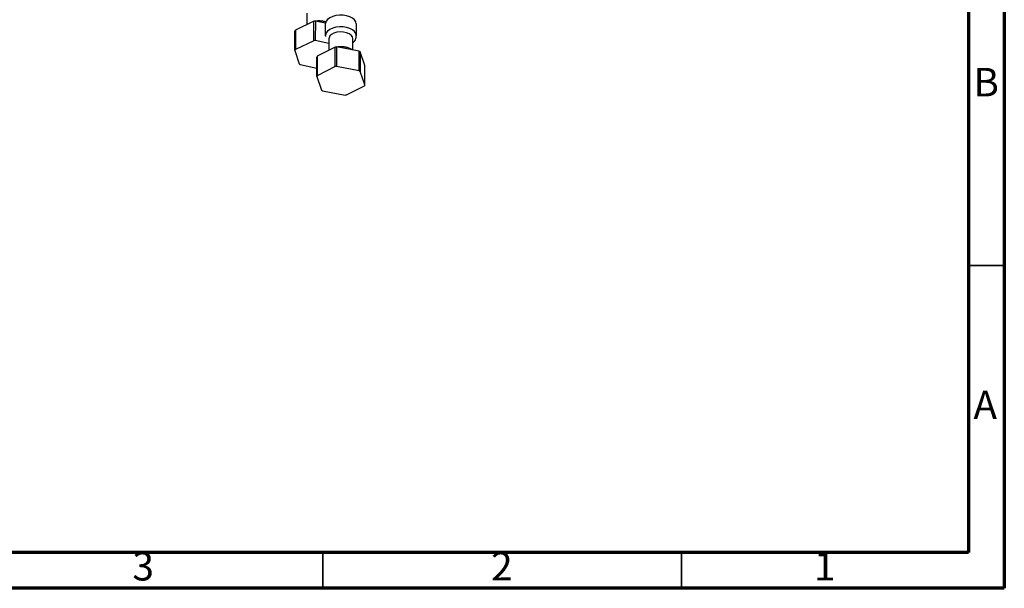
# Model space of a CAD drawing. Units: millimetres. Extents: x 5 to 995, y 5 to 995.
# Drawn here: x 858 to 995, y 5 to 84 of the extents above; entities that cross this region are included whole.
import ezdxf

# ---------------------------------------------------------------- set-up
doc = ezdxf.new("R2010")
doc.units = ezdxf.units.MM
doc.styles.add('SLDTEXTSTYLE0', font='TXT', dxfattribs={"width": 0.75})

msp = doc.modelspace()

# ---------------------------------------------------------------- linework, layer by layer
at = {"color": 5, "linetype": 'Continuous', "lineweight": 70}
for p, q in [((995, 995), (995, 5)), ((990, 990), (990, 10)), ((990, 10), (10, 10)), ((995, 5), (5, 5))]:
    msp.add_line(p, q, dxfattribs=at)
at = {"color": 7, "linetype": 'Continuous', "lineweight": 25}
for p, q in [((897.78, 85.21), (897.78, 83.6)), ((898.74, 84.06), (896.2, 82.84)), ((898.74, 81.34), (898.74, 84.06)), ((898.96, 84.08), (898.95, 81.36)), ((900.35, 83.79), (898.96, 84.08)), ((899.1, 84.09), (899, 84.07)), ((896.2, 82.84), (896.2, 80.12)), ((900.34, 83.66), (900.34, 82.03)), ((904.68, 82.03), (904.68, 83.66)), ((898.74, 81.34), (896.2, 80.12)), ((900.84, 80.96), (898.95, 81.36)), ((900.35, 82.03), (900.36, 81.94)), ((900.84, 81.62), (900.84, 80.02)), ((904.18, 80.05), (904.18, 81.62)), ((896.12, 80), (896.69, 78.12)), ((901.7, 80.46), (899.23, 79.19)), ((901.71, 77.74), (901.7, 80.46)), ((901.92, 80.48), (901.92, 77.76)), ((905.05, 79.88), (901.92, 80.48)), ((905.06, 77.15), (905.05, 79.88)), ((905.86, 77.91), (905.2, 79.78)), ((899.23, 79.19), (899.23, 76.47)), ((896.83, 78.02), (899.16, 77.53)), ((901.71, 77.74), (899.23, 76.47)), ((905.06, 77.15), (901.92, 77.76)), ((905.86, 75.19), (905.2, 77.06)), ((899.16, 76.35), (899.82, 74.48)), ((899.96, 74.38), (903.1, 73.78)), ((903.31, 73.8), (905.79, 75.07))]:
    msp.add_line(p, q, dxfattribs=at)
at = {"color": 5, "linetype": 'Continuous', "lineweight": 35}
for p, q in [((990, 50), (995, 50)), ((900, 10), (900, 5)), ((950, 10), (950, 5))]:
    msp.add_line(p, q, dxfattribs=at)
at = {"color": 7, "linetype": 'Continuous', "lineweight": 25, "flags": 128}
for points in [[(904.68, 83.66), (904.67, 83.7), (904.6, 83.98), (904.42, 84.25), (904.13, 84.49), (903.76, 84.68), (903.32, 84.82), (902.83, 84.9), (902.33, 84.91), (901.83, 84.85), (901.38, 84.73), (900.98, 84.55), (900.67, 84.32), (900.45, 84.06), (900.35, 83.78), (900.34, 83.66)], [(896.12, 80), (896.12, 81.88), (896.12, 82.72)], [(904.18, 81.62), (904.12, 81.88), (903.94, 82.12), (903.65, 82.32), (903.28, 82.47), (902.86, 82.56), (902.4, 82.58), (901.96, 82.53), (901.55, 82.41), (901.22, 82.23), (900.98, 82.01), (900.86, 81.76), (900.84, 81.62)], [(905.2, 79.78), (905.2, 77.91), (905.2, 77.06)], [(899.16, 76.35), (899.16, 78.23), (899.16, 79.07)], [(905.86, 75.19), (905.86, 77.07), (905.86, 77.91)]]:
    msp.add_lwpolyline(points, dxfattribs=at)
at = {"color": 8, "linetype": 'Continuous', "lineweight": 25, "flags": 128}
msp.add_lwpolyline([(904.68, 82.02), (904.67, 82.06), (904.6, 82.35), (904.42, 82.62), (904.13, 82.86), (903.76, 83.05), (903.32, 83.19), (902.83, 83.27), (902.33, 83.28), (901.83, 83.22), (901.38, 83.1), (900.98, 82.92), (900.67, 82.69), (900.45, 82.43), (900.35, 82.14), (900.34, 82.03)], dxfattribs=at)
at = {"color": 7, "linetype": 'Continuous', "lineweight": 25}
for centre, radius, start, end in [((899.43, 78.22), 5.88, 94.6595, 96.7884), ((897.52, 81.92), 1.61, 145.0288, 150.0896), ((899.43, 75.5), 5.89, 94.6891, 96.7588), ((897.51, 79.2), 1.61, 145.0991, 150.0193), ((902.49, 74.69), 5.82, 95.6226, 97.7667), ((903.49, 77.32), 3, 55.2016, 58.5364), ((900.52, 78.36), 1.54, 147.2877, 152.4994), ((898.39, 80.43), 2.87, 233.6588, 237.0018), ((902.49, 71.97), 5.82, 95.6524, 97.7369), ((903.49, 74.59), 3, 55.248, 58.49), ((900.52, 75.64), 1.54, 147.3601, 152.427), ((901.53, 76.94), 3, 235.248, 238.49), ((904.5, 75.9), 1.54, 327.3601, 332.427), ((902.53, 79.57), 5.82, 275.6524, 277.7369)]:
    msp.add_arc(centre, radius, start, end, dxfattribs=at)
for points, knots in [([(900.44, 83.95), (900.3, 83.99), (900, 84.08), (899.54, 84.12), (899.24, 84.1), (899.1, 84.09)], [0, 0, 0, 0, 0.343636, 0.697579, 1, 1, 1, 1]), ([(904.18, 81.1), (904.23, 81.13), (904.38, 81.24), (904.54, 81.48), (904.66, 81.76), (904.66, 81.94), (904.66, 82.01)], [0, 0, 0, 0, 0.169244, 0.48973, 0.793735, 1, 1, 1, 1]), ([(904.11, 80.06), (904.09, 80.08), (903.95, 80.19), (903.65, 80.32), (903.2, 80.46), (902.72, 80.52), (902.31, 80.52), (902.08, 80.48), (902, 80.47)], [0, 0, 0, 0, 0.053757, 0.26011, 0.472228, 0.684076, 0.895561, 1, 1, 1, 1])]:
    msp.add_open_spline(points, degree=3, knots=knots, dxfattribs=at)

# ---------------------------------------------------------------- texts
at = {"color": 7, "linetype": 'Continuous', "lineweight": 0, "char_height": 3.97, "attachment_point": 2, "style": 'SLDTEXTSTYLE0'}
for s, insert in [('B', (992.47, 77.56)), ('A', (992.34, 32.56)), ('3', (874.96, 10.06)), ('2', (924.96, 10.06)), ('1', (969.96, 10.06))]:
    msp.add_mtext(s, dxfattribs=dict(at, insert=insert))

doc.saveas('drawing.dxf')
